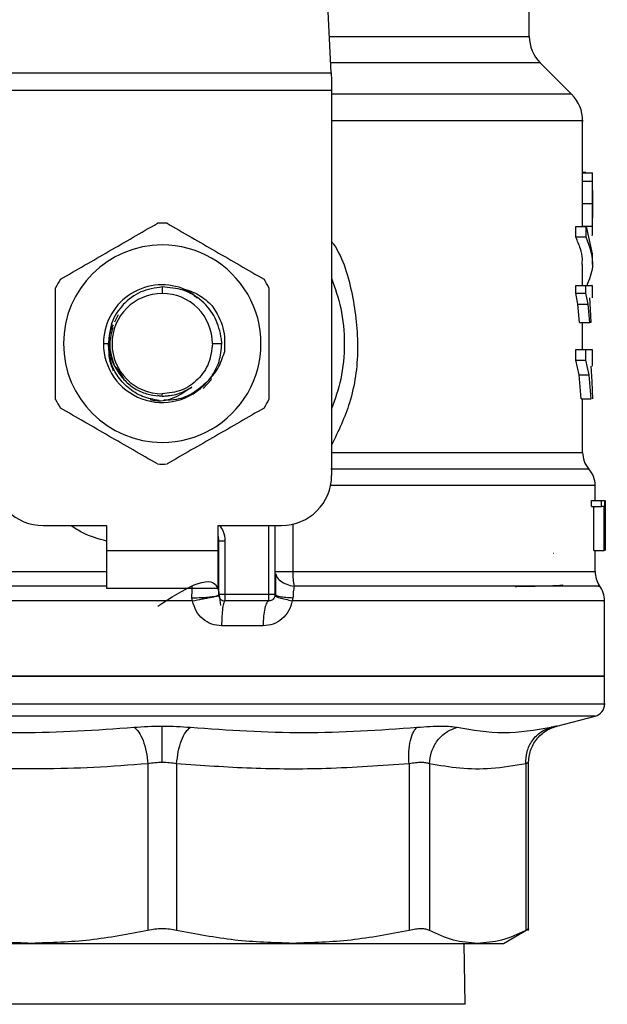
# Model space of a CAD drawing. Extents: x 0.4 to 10.6, y 0.4 to 8.1.
# Drawn here: x 6.4 to 6.5, y 6.6 to 6.7 of the extents above; entities that cross this region are included whole.
import ezdxf

# ---------------------------------------------------------------- set-up
doc = ezdxf.new("R2010")
doc.units = 0
doc.linetypes.add('SLD-SOLID', pattern=[0])
doc.layers.get('0').update_dxf_attribs({"linetype": 'CONTINUOUS'})

msp = doc.modelspace()

# ---------------------------------------------------------------- linework, layer by layer
at = {"color": 7, "linetype": 'SLD-SOLID'}
for p, q in [((6.473234605137471, 6.691421976426844), (6.471696170874648, 6.721165038844868)), ((6.493943659335557, 6.695236745783303), (6.493943659335557, 6.700270301452536)), ((6.498367963876489, 6.68918167918583), (6.495096781764166, 6.692452861298157)), ((6.437881059989742, 6.691421976426844), (6.473234605137471, 6.691421976426844)), ((6.473234605138061, 6.691421976426875), (6.473274367997563, 6.690653227809823)), ((6.473274367997563, 6.690653227809823), (6.473274367997564, 6.689566053116856)), ((6.473274367997564, 6.689566053116856), (6.437841297130832, 6.689566053116856)), ((6.473274367997564, 6.689566053116856), (6.473274367996974, 6.649314645144088)), ((6.499521087157079, 6.680421723369302), (6.499521087157079, 6.686399439568667)), ((6.499519514469278, 6.680098994362722), (6.499520810043613, 6.680421723369302)), ((6.499860474087918, 6.680980747679521), (6.499521087157079, 6.680980747679521)), ((6.499521087157079, 6.680966639883458), (6.500539824901436, 6.680966639883458)), ((6.499860474087918, 6.680966639883458), (6.499860474087918, 6.680980747679521)), ((6.500570955923483, 6.678527625149167), (6.500570955923483, 6.6804217244268)), ((6.499519514469269, 6.680098994362909), (6.500569419917695, 6.680098994362909)), ((6.499504783696305, 6.677742948221646), (6.500555032854573, 6.677742948221646)), ((6.500570955923483, 6.674997590733977), (6.500570955923483, 6.676872253175167)), ((6.498810203948872, 6.674235904986698), (6.498810203948872, 6.675353151991948)), ((6.498810203948929, 6.67535315199185), (6.499876915932, 6.67535315199185)), ((6.499518983822028, 6.675392434183387), (6.500568901648142, 6.675392434183387)), ((6.499876915932, 6.67535315199185), (6.500519361358863, 6.672485713273692)), ((6.499876915932919, 6.674235904986698), (6.499876915932919, 6.675353151991948)), ((6.499876915932919, 6.674235904986607), (6.498810203948929, 6.674235904986618)), ((6.500570955923483, 6.671368466268461), (6.500570955923483, 6.672485713273692)), ((6.499521087157079, 6.669189159168263), (6.499521087157079, 6.671370265283195)), ((6.455557838389964, 6.669021277004684), (6.455557832563903, 6.668343515142524)), ((6.498802359435891, 6.66835843093023), (6.498802359435897, 6.66918915916826)), ((6.498802359435951, 6.669189159169429), (6.499869260260884, 6.669189159169429)), ((6.499869260260879, 6.66835843093023), (6.499869260260884, 6.66918915916826)), ((6.500570955923483, 6.667900098120046), (6.500570955923483, 6.669190804829996)), ((6.499035952366623, 6.667212787464586), (6.498802359435891, 6.66835843093023)), ((6.498802359435944, 6.66835843093023), (6.499869260260879, 6.66835843093023)), ((6.500097258039989, 6.667212787464586), (6.499869260260855, 6.66835843093023)), ((6.499202680697961, 6.665321975710728), (6.499035952366623, 6.667212787464586)), ((6.499035952366653, 6.667212787464994), (6.500097258040013, 6.667212787465)), ((6.500260028134204, 6.665321975710728), (6.500097258039989, 6.667212787464586)), ((6.50022256834432, 6.667900098120046), (6.500325032449283, 6.666677053745427)), ((6.450961399382406, 6.666107087659134), (6.450560300522247, 6.665325853412929)), ((6.500325032449283, 6.666677053745427), (6.500389698383839, 6.665321975710728)), ((6.499202680698024, 6.665321975710941), (6.500260028134244, 6.665321975710941)), ((6.499521087157079, 6.662470231164111), (6.499521087157079, 6.665321975710941)), ((6.500389698383839, 6.665321975710728), (6.500260028134204, 6.665321975710728)), ((6.449405600551425, 6.663094172703143), (6.449935407160704, 6.663094172703148)), ((6.460807175003286, 6.663094172703141), (6.461781636925519, 6.663094172703141)), ((6.461781636925609, 6.663094172703141), (6.461762918443967, 6.663575675415882)), ((6.498797434208787, 6.661353044685046), (6.498797434208787, 6.662470231164106)), ((6.498797434208784, 6.662470231164301), (6.499864453633063, 6.662470231164301)), ((6.499864453633091, 6.662470231164106), (6.500515081546509, 6.662470231164111)), ((6.499864453633063, 6.661353044685046), (6.499864453633063, 6.662470231164106)), ((6.500570955923483, 6.660747902114825), (6.500570955923483, 6.662472527939794)), ((6.499156695102786, 6.659819816983694), (6.498797434208787, 6.661353044685046)), ((6.498797434208784, 6.661353044685046), (6.499864453633063, 6.661353044685046)), ((6.500215131349709, 6.659819816983694), (6.499864453633091, 6.661353044685046)), ((6.500378157661501, 6.660747902114822), (6.500487907112873, 6.659151553959967)), ((6.450749953738564, 6.660587104366575), (6.45154806615864, 6.659392644719433)), ((6.499368364345858, 6.657314881412474), (6.499156695102786, 6.659819816983694)), ((6.499156695102748, 6.659819816984078), (6.500215131349729, 6.659819816984085)), ((6.500421807144606, 6.657314881412487), (6.500215131349709, 6.659819816983694)), ((6.459830477880939, 6.658420112093242), (6.460677889306638, 6.65931207407256)), ((6.460677956767424, 6.659312030483772), (6.460675942800123, 6.65955288927225)), ((6.460677955140165, 6.659312067921849), (6.46067928589834, 6.659648858311427)), ((6.500487907112873, 6.659151553959967), (6.500541201677031, 6.657314881412474)), ((6.455102087163981, 6.657688763107435), (6.455557832563889, 6.657598109711016)), ((6.455557832564772, 6.657598109711017), (6.455557832563889, 6.65784483026376)), ((6.455557832563889, 6.657598109711016), (6.456485764661748, 6.657691958673363)), ((6.499368364345909, 6.657314881412521), (6.500421807144597, 6.657314881412531)), ((6.499521087157079, 6.651714155606923), (6.499521087157079, 6.657314881412523)), ((6.500833423115084, 6.646689973228077), (6.500833423115084, 6.648246020292442)), ((6.500444409000083, 6.646070507669284), (6.500444409000083, 6.646689973227945)), ((6.500444409000118, 6.646689973228077), (6.501503167750249, 6.646689973228077)), ((6.501503167750249, 6.646070507669284), (6.501503167750249, 6.646689973227945)), ((6.501503167750273, 6.646689973227945), (6.501807868464185, 6.646689973227945)), ((6.50180786846416, 6.646689973227945), (6.501807868464166, 6.641440629395929)), ((6.501858879331882, 6.641440629395945), (6.501858879331877, 6.646689973227945)), ((6.501876535201204, 6.646689973227945), (6.50186650061734, 6.645506603391357)), ((6.500444409000083, 6.646070507669284), (6.501503167750249, 6.646070507669284)), ((6.500710274574275, 6.641440629395929), (6.500710274574275, 6.646070507669284)), ((6.50176294159664, 6.646070507669284), (6.501503167750273, 6.646070507669284)), ((6.501762941596581, 6.641440629395929), (6.501762941596581, 6.646070507669284)), ((6.501875716685688, 6.645562044654197), (6.501875716685688, 6.641440629395945)), ((6.501883291881488, 6.644310104612289), (6.501883291881488, 6.645506603391357)), ((6.443090640962853, 6.644065301312077), (6.449717937551764, 6.644065301312085)), ((6.449717937551764, 6.644065301312085), (6.449717937551765, 6.641440629396078)), ((6.461397727576042, 6.644065301312077), (6.468025024164953, 6.644065301312076)), ((6.461397727576535, 6.641440629396067), (6.461397727576042, 6.644065301312077)), ((6.467368856185937, 6.636847451729005), (6.467368856185947, 6.644065301312076)), ((6.461463344374914, 6.636847453540028), (6.461463344374927, 6.642469194166932)), ((6.461463344374927, 6.642469194166932), (6.462119499423837, 6.642469194167325)), ((6.462119499423837, 6.642469194166144), (6.462119499423824, 6.636847453543047)), ((6.449717937551765, 6.641440629396078), (6.461397727576535, 6.641440629396067)), ((6.449717937551765, 6.641440629396078), (6.449717937551259, 6.637503621522061)), ((6.461397727577014, 6.637503621522051), (6.461397727576535, 6.641440629396067)), ((6.496434088051897, 6.64118460810138), (6.496475908317917, 6.641179470591708)), ((6.500710274574275, 6.641440629395929), (6.501762941596581, 6.641440629395929)), ((6.500833423115084, 6.639246964205641), (6.500833423115084, 6.64144062939597)), ((6.50180786846419, 6.641440629395929), (6.50176294159664, 6.641440629395929)), ((6.461457180560286, 6.639246964208664), (6.461463344374224, 6.639247048891997)), ((6.461457181592663, 6.639142093209236), (6.461463344372857, 6.63924704889369)), ((6.449717937551259, 6.637503621522061), (6.461397727577014, 6.637503621522051)), ((6.458726098525942, 6.636186858361542), (6.455557832563891, 6.636186800482941)), ((6.466712688206934, 6.636847453543045), (6.462119512353405, 6.636847453543047)), ((6.466712688217106, 6.636191285564043), (6.462119512353916, 6.636191285564044)), ((6.467368899936372, 6.636847452814815), (6.467420124387354, 6.636804572957199)), ((6.469223962927809, 6.636517127006689), (6.469154860333309, 6.63618680047414)), ((6.501817675083588, 6.628314022823228), (6.501817675083588, 6.63618935044292)), ((6.466113769782821, 6.633566613648164), (6.461767207400224, 6.633566613647902)), ((6.455557832563906, 6.628317269816011), (6.409297990044218, 6.628317269816011)), ((6.501817675083588, 6.628317269816011), (6.455557832563906, 6.628317269816011)), ((6.501817675083591, 6.625395123593675), (6.501817675083591, 6.628317269816002)), ((6.455557832563903, 6.625396769254595), (6.45537346510574, 6.625396769254595)), ((6.496822984210346, 6.623090517783627), (6.500833451897212, 6.624126112859088)), ((6.454051208608417, 6.619151812079925), (6.454051204877405, 6.601719447730318)), ((6.457064531512287, 6.619151803407225), (6.457064460250415, 6.601719447730322)), ((6.481371387037683, 6.619151811635709), (6.481371386925598, 6.601719447730328)), ((6.483502115081849, 6.619151802137273), (6.483502080233123, 6.601719447730318)), ((6.493570299823974, 6.619151801306828), (6.493570338921682, 6.601719447730318)), ((6.493870025801567, 6.60171423027037), (6.493870025801567, 6.619281942034383)), ((6.491253370621918, 6.600364513910589), (6.493874586920148, 6.601877873845964)), ((6.42257945534219, 6.600364513910876), (6.441897741045515, 6.600364513910876)), ((6.441897741045786, 6.600364513910464), (6.469217923905873, 6.600364513910471)), ((6.46921792358807, 6.600364513910608), (6.488536209345762, 6.600364513910616)), ((6.48722449923057, 6.593986561154571), (6.487136553799994, 6.600364513910598)), ((6.488536209345745, 6.600364513910606), (6.491253370621918, 6.600364513910605))]:
    msp.add_line(p, q, dxfattribs=at)
at = {"color": 8, "linetype": 'SLD-SOLID'}
for p, q in [((6.473037289480609, 6.695236745783326), (6.493943659335538, 6.695236745783326)), ((6.495096781764166, 6.692452861298157), (6.473181283505632, 6.692452861298157)), ((6.49836796387651, 6.68918167918583), (6.473274367996962, 6.68918167918583)), ((6.473274367996962, 6.65171415580649), (6.499521087157079, 6.65171415580649)), ((6.466712688206423, 6.636847453543045), (6.466712687271585, 6.644065301312077)), ((6.469202531086207, 6.644199072046456), (6.46920253108621, 6.639246964205636)), ((6.410282242012736, 6.639246964205381), (6.449717937551765, 6.639246964205381)), ((6.469202526124263, 6.639246964205636), (6.500833423115076, 6.639246964205381)), ((6.455557832563891, 6.636186800482941), (6.409297990044205, 6.636186800482941)), ((6.455557832563903, 6.624126112859088), (6.410282213230361, 6.624126112859088)), ((6.500833451897445, 6.624126112859088), (6.455557832563903, 6.624126112859088)), ((6.467676141255464, 6.593986561154569), (6.423891165897237, 6.593986561154569)), ((6.48722449923057, 6.593986561154571), (6.467676141255464, 6.593986561154569))]:
    msp.add_line(p, q, dxfattribs=at)
at = {"color": 7, "linetype": 'SLD-SOLID'}
for centre, radius, start, end in [((6.497880667209555, 6.695236745783326), 0.003937007874016629, 180, 224.9999901184956), ((6.49558407928306, 6.68639779384868), 0.003937007874014111, 359.9904915683158, 45.00000765312379), ((6.455557832563903, 6.663094172703143), 0.01259842519685412, 87.6971598754077, 92.30284012470935), ((6.455557832563903, 6.663094172703143), 0.01032539264199972, 90.00000000006408, 269.999999999922), ((6.455557832563903, 6.663094172703143), 0.01032539264199972, 269.999999999922, 90.00000000006408), ((6.455557832563903, 6.663094172703143), 0.01259842519684996, 147.6971598753842, 152.3028401247434), ((6.455557832563903, 6.663094172703143), 0.006152232012570605, 69.86315708021294, 179.9999999554988), ((6.455557832563903, 6.663094172703143), 0.01259842519685523, 27.69715987532324, 32.30284012466618), ((6.455557832563903, 6.663094172703143), 0.005249342439381799, 90, 180), ((6.455557832563903, 6.663094172703143), 0.005249342439382687, 359.9999999999814, 90), ((6.455557832563903, 6.663094172703143), 0.00615223201286811, 179.9999999611235, 319.2946687188595), ((6.455557832563903, 6.663094172703143), 0.00524934243930808, 180, 269.9999999998457), ((6.455557832563903, 6.663094172703143), 0.01259842519687108, 207.6971598753622, 212.3028401246376), ((6.455557832563903, 6.663094172703143), 0.0125984251968454, 327.697159875292, 332.3028401246461), ((6.502145759073085, 6.65171415580649), 0.002624671916009902, 179.9999999998449, 219.9599990378724), ((6.455557832563903, 6.663094172703143), 0.01259842519685451, 267.6971598753481, 272.3028401246535), ((6.49820875119907, 6.648242041225059), 0.002624671916009355, 359.9043326724413, 43.05524605873194), ((6.443090640962853, 6.649314645144071), 0.00524934383202158, 179.9999999998158, 270.0000000000008), ((6.468025024164953, 6.649314645144088), 0.00524934383202158, 270.0000000000008, 0), ((6.459494840437919, 6.642469194165745), 0.001968503937008315, 1.551092907055781e-10, 14.83511169384871), ((6.503458095031083, 6.639246964205381), 0.002624671916010358, 179.9999999998449, 213.1790421417608), ((6.499193003167551, 6.636186800474149), 0.002624671916010154, 359.656970691444, 38.398103932536), ((6.462119512353916, 6.636847453543047), 0.0006561679790033637, 225.0000000194688, 270.0000000000008), ((6.466712688206934, 6.636847453543045), 0.0006561679790025426, 314.9999999978621, 0), ((6.500505339125567, 6.625396769254595), 0.001312335958005543, 284.4788100228189, 359.952923902845)]:
    msp.add_arc(centre, radius, start, end, dxfattribs=at)
at = {"color": 8, "linetype": 'SLD-SOLID'}
for points, knots in [([(6.499509699390689, 6.686397793848684), (6.499513489463434, 6.686397793848684), (6.499793658765801, 6.686397793848683), (6.498806036894256, 6.686397793848684), (6.496434416605319, 6.686397793848683), (6.492299171619011, 6.686397793848684), (6.486793284805042, 6.686397793848684), (6.480411973021532, 6.686397793848684), (6.475549016828199, 6.686397793848684), (6.473274367997519, 6.686397793848684)], [0, 0, 0, 0, 0.002327235375971875, 0.1720336140058587, 0.3417399926357465, 0.5114463712656373, 0.6811527498955288, 0.8508591285254242, 1, 1, 1, 1]), ([(6.473274367997332, 6.673792572476344), (6.473341646188578, 6.673697867732968), (6.474482348596001, 6.672092147859054), (6.475563214417709, 6.668219085537719), (6.476226786183974, 6.662562337616836), (6.475476094884, 6.657065583119316), (6.473969469074958, 6.65394144632454), (6.473274367997021, 6.652500085874826)], [0, 0, 0, 0, 0.01598800811125761, 0.2710768379003139, 0.5274237426663254, 0.7819709021917622, 1, 1, 1, 1]), ([(6.500089383519064, 6.649978098644458), (6.500120670922287, 6.649978099060458), (6.50018550167029, 6.649978099922451), (6.49898774704539, 6.649978101230436), (6.496835507072023, 6.649978102568417), (6.493694328342061, 6.649978103906397), (6.48967020400631, 6.649978105244376), (6.484839127947526, 6.649978106582354), (6.479353703917354, 6.649978107920331), (6.475252216413939, 6.649978108812316), (6.473201472689349, 6.649978109258308)], [0, 0, 0, 0, 0.1175816805881399, 0.2436414505053598, 0.3697012170888431, 0.495760980338586, 0.6218207402545871, 0.7478804968368431, 0.8739402500853535, 1, 1, 1, 1]), ([(6.500802502828835, 6.648242025259828), (6.500812738401923, 6.648242025232065), (6.501042119993503, 6.648242024609915), (6.500202740888708, 6.648242023393372), (6.498193296383911, 6.648242021610203), (6.494716807700821, 6.648242019827033), (6.490087876496391, 6.648242018043864), (6.484366041335501, 6.648242016260694), (6.478636501429548, 6.64824201469314), (6.474632680817431, 6.648242013719968), (6.473074308958656, 6.64824201334119)], [0, 0, 0, 0, 0.006987868108578147, 0.1565997619012972, 0.306211655694017, 0.4558235494867384, 0.6054354432794619, 0.755047337072188, 0.904659230864915, 0.9999999999999999, 0.9999999999999999, 0.9999999999999999, 0.9999999999999999]), ([(6.449717937551765, 6.642439706229407), (6.448870648928299, 6.64267748047175), (6.44753823934073, 6.643051394001808), (6.446401308429174, 6.6437946771449), (6.445987359876807, 6.644065301312081)], [0, 0, 0, 0, 0.6359070299180976, 1, 1, 1, 1]), ([(6.461530595810382, 6.644065301312077), (6.461681511779595, 6.643868069100356), (6.462038867815549, 6.643401040185454), (6.462089975284672, 6.642810399707472), (6.462119499423837, 6.642469194166144)], [0, 0, 0, 0, 0.422312635101077, 1, 1, 1, 1]), ([(6.46743216518065, 6.63900583498067), (6.467447636602717, 6.638923348461374), (6.467497294756944, 6.638658593981845), (6.467885257729447, 6.638266296275279), (6.46853130937277, 6.637891770408667), (6.469080439986655, 6.63777459381951), (6.46935084461076, 6.637716893354915)], [0, 0, 0, 0, 0.1350431614700504, 0.4334439401046649, 0.7210146829604077, 1, 1, 1, 1]), ([(6.449717937551667, 6.637716901293369), (6.447124886874287, 6.637716900669016), (6.441754824661728, 6.637716899376017), (6.434108393997432, 6.63771689741437), (6.426998517943503, 6.637716895408428), (6.420865083994815, 6.637716893402483), (6.415897856228281, 6.637716891396537), (6.412312799138014, 6.637716889390591), (6.41012010892177, 6.637716887437967), (6.409936168752306, 6.637716886153991), (6.409848018237054, 6.637716885538667)], [0, 0, 0, 0, 0.1188890942517758, 0.2462126321308976, 0.373536174013988, 0.5008597199010395, 0.6281832697920473, 0.7555068236870076, 0.8828303815859154, 1, 1, 1, 1]), ([(6.501152644716457, 6.637716883723237), (6.501244361024719, 6.637716884181889), (6.501427793639264, 6.63771688509919), (6.499544173937768, 6.637716886475141), (6.496146661414085, 6.637716887851091), (6.491210608972732, 6.637716889227042), (6.484948305945904, 6.637716890602992), (6.477628113660947, 6.637716891978935), (6.472109934274313, 6.637716892896244), (6.469350844610753, 6.637716893354898)], [0, 0, 0, 0, 0.1428571521016773, 0.2857143011218481, 0.42857144706051, 0.5714285899176607, 0.714285729693297, 0.857142866387415, 1, 1, 1, 1]), ([(6.467420124387354, 6.636804572957199), (6.467437422923082, 6.636783235637075), (6.467485167571527, 6.636724343782634), (6.467857051119408, 6.636638283170004), (6.468456322049977, 6.636558208626407), (6.468972867942027, 6.636530558614227), (6.469223954266442, 6.636517118298402)], [0, 0, 0, 0, 0.1620858931127921, 0.4473635287351543, 0.7313705085185865, 1, 1, 1, 1]), ([(6.501719489108836, 6.636186800482941), (6.50175074952254, 6.636186800482941), (6.50197696366796, 6.63618680048294), (6.500991230240348, 6.636186800482941), (6.498698906089985, 6.636186800482941), (6.494911299719985, 6.636186800482941), (6.48992286293816, 6.636186800482941), (6.483834084059015, 6.63618680048294), (6.476888075994635, 6.636186800482942), (6.471732598887086, 6.636186800482936), (6.469154860333309, 6.636186800482933)], [0, 0, 0, 0, 0.02239386455185436, 0.1620518839015634, 0.3017099032512725, 0.4413679226009839, 0.5810259419506966, 0.7206839613004118, 0.8603419806501282, 1, 1, 1, 1]), ([(6.45537346510574, 6.625396769254595), (6.452350330522815, 6.625396769254595), (6.446304061356968, 6.625396769254591), (6.437591437058079, 6.625396769254592), (6.429566329274395, 6.625396769254592), (6.422540182411764, 6.625396769254592), (6.41677026885835, 6.625396769254592), (6.412522163399796, 6.625396769254592), (6.409802374224101, 6.625396769254592), (6.40947148432017, 6.625396769254592), (6.409306881633594, 6.625396769254592)], [0, 0, 0, 0, 0.1251584858150253, 0.2503169716300981, 0.3754754574451691, 0.5006339432602385, 0.6257924290753065, 0.7509509148903716, 0.8761094007054355, 1, 1, 1, 1]), ([(6.501808783494218, 6.625396769254592), (6.501811744108082, 6.625396769254592), (6.50210695954307, 6.625396769254591), (6.501069953411619, 6.625396769254592), (6.498580563137958, 6.625396769254592), (6.494226885414049, 6.625396769254592), (6.488448576578882, 6.625396769254592), (6.481394044581328, 6.625396769254592), (6.473353287980482, 6.625396769254592), (6.464629287272095, 6.625396769254591), (6.458581650799967, 6.625396769254594), (6.455557832563903, 6.625396769254595)], [0, 0, 0, 0, 0.001264679580113773, 0.1261065946325898, 0.2509485096850672, 0.3757904247375449, 0.5006323397900265, 0.6254742548425086, 0.7503161698949912, 0.8751580849474775, 1, 1, 1, 1])]:
    msp.add_open_spline(points, degree=3, knots=knots, dxfattribs=at)
at = {"color": 7, "linetype": 'SLD-SOLID'}
for points, knots in [([(6.500569419917714, 6.680098994362722), (6.500570251505035, 6.680232343922376), (6.500571883211512, 6.68049399694938), (6.500568533890761, 6.680767095247806), (6.500559194634094, 6.680938121395712), (6.500546384794953, 6.680956981606178), (6.500539824901478, 6.680966639882932)], [0, 0, 0, 0, 0.2534664018898098, 0.4973413595862616, 0.7425894970509387, 0.9999999999999999, 0.9999999999999999, 0.9999999999999999, 0.9999999999999999]), ([(6.499504783696304, 6.677742948221646), (6.499505738704139, 6.678196172279208), (6.499507123913622, 6.678853559831763), (6.49951515899204, 6.679638033879163), (6.499518073027976, 6.679946439902311), (6.499519514469278, 6.680098994362722)], [0, 0, 0, 0, 0.5287064847685384, 0.7668724910818138, 1, 1, 1, 1]), ([(6.50055503285452, 6.677742948221646), (6.500555965575738, 6.678196173080573), (6.500557318457361, 6.678853560916567), (6.500565166057532, 6.679638035393944), (6.500568012108017, 6.679946440569573), (6.500569419917714, 6.680098994362722)], [0, 0, 0, 0, 0.5287079540196782, 0.7668735968900415, 0.9999999999999999, 0.9999999999999999, 0.9999999999999999, 0.9999999999999999]), ([(6.500569386605846, 6.679118483908129), (6.500569918892698, 6.679024407810083), (6.500570981789723, 6.678836551949259), (6.500570960032629, 6.678371169590802), (6.500570816577476, 6.677980921049596), (6.500570718726641, 6.677714732320596)], [0, 0, 0, 0, 0.241794715245952, 0.4828277885490098, 1, 1, 1, 1]), ([(6.499518983822086, 6.675392434183274), (6.499517506980664, 6.675546911439906), (6.499514508661414, 6.675860534910425), (6.499506941406614, 6.676643949031372), (6.499505664706665, 6.677294218070315), (6.499504783696304, 6.677742948221646)], [0, 0, 0, 0, 0.2312653116582065, 0.4695204409630598, 0.9999999999999999, 0.9999999999999999, 0.9999999999999999, 0.9999999999999999]), ([(6.500568901648132, 6.675392434183274), (6.500567459264664, 6.675546910776582), (6.500564530897912, 6.675860533422767), (6.500557140208563, 6.676643947918202), (6.500555893304688, 6.677294217264836), (6.50055503285452, 6.677742948221646)], [0, 0, 0, 0, 0.2312642048931075, 0.4695189760069489, 1, 1, 1, 1]), ([(6.500570718726641, 6.677714732320596), (6.500570822599491, 6.677433376300336), (6.500570974202263, 6.677022736247858), (6.500570962817071, 6.676535710957732), (6.500569748310695, 6.676343451809215), (6.500569142142727, 6.676247494027814)], [0, 0, 0, 0, 0.5215484892476756, 0.7612017642135436, 0.9999999999999999, 0.9999999999999999, 0.9999999999999999, 0.9999999999999999]), ([(6.444909198301347, 6.669826698661709), (6.44659950450907, 6.670802597405749), (6.449980303153857, 6.672754502413389), (6.453361113096898, 6.674706413944105), (6.455051611183399, 6.675682423469422)], [0, 0, 0, 0, 0.4999724577889631, 1, 1, 1, 1]), ([(6.456064053944377, 6.675682423469416), (6.457754360152086, 6.67470652472538), (6.461135158796875, 6.672754619717733), (6.464515968739936, 6.670802708187034), (6.466206466826461, 6.669826698661717)], [0, 0, 0, 0, 0.4999724577847185, 1, 1, 1, 1]), ([(6.500535202560222, 6.6743852302588), (6.500548981935864, 6.674455254910146), (6.500568951656124, 6.674556737933397), (6.50057177087074, 6.674976256990496), (6.500569850871993, 6.675254750435537), (6.500568901648132, 6.675392434183274)], [0, 0, 0, 0, 0.5295148937170465, 0.7673979268069797, 0.9999999999999999, 0.9999999999999999, 0.9999999999999999, 0.9999999999999999]), ([(6.499472304413736, 6.671370265283195), (6.499485796579958, 6.671557370176782), (6.499525648905315, 6.672110029028799), (6.499310191172492, 6.673069323888365), (6.498982665345204, 6.6738335142942), (6.498810203948872, 6.674235904986698)], [0, 0, 0, 0, 0.1950584028258122, 0.5761514352508614, 1, 1, 1, 1]), ([(6.499979858711673, 6.669189159168262), (6.500243684623107, 6.66983469875451), (6.500929797126821, 6.671513505735075), (6.500278050878856, 6.6731987039397), (6.499876915932919, 6.674235904986607)], [0, 0, 0, 0, 0.3845228151433034, 1, 1, 1, 1]), ([(6.455557838389965, 6.669021277004688), (6.454789076306257, 6.668907472266326), (6.453261711758259, 6.668681366782653), (6.451385422281251, 6.667275118019395), (6.450122208525104, 6.665335771527614), (6.450002259820033, 6.663837963594442), (6.44994269527896, 6.663094176972482)], [0, 0, 0, 0, 0.2550559539641681, 0.5067412013366204, 0.7550558469588856, 0.9999999999999999, 0.9999999999999999, 0.9999999999999999, 0.9999999999999999]), ([(6.461762918444016, 6.663575675415887), (6.461595816024555, 6.664333162056679), (6.461263610102196, 6.665839074113432), (6.459775384779546, 6.66764367122796), (6.457803830188086, 6.668850666428119), (6.456303418891809, 6.668964641036775), (6.455557838389965, 6.669021277004613)], [0, 0, 0, 0, 0.2545677158869825, 0.5060902357469566, 0.7545676370130366, 1, 1, 1, 1]), ([(6.473274367997277, 6.669927378049508), (6.473631847919867, 6.668896789050089), (6.474398219022521, 6.666687396080152), (6.47468726858508, 6.663094172703139), (6.474398219022484, 6.659500949325903), (6.473631847919747, 6.657291556355752), (6.473274367997075, 6.656260967356117)], [0, 0, 0, 0, 0.2332289939797312, 0.499999999975535, 0.7667710059713418, 1, 1, 1, 1]), ([(6.499869260260861, 6.66918915916826), (6.500145609650946, 6.669189159168264), (6.500561177345412, 6.669189159168267), (6.500510262060654, 6.669189159168264), (6.500493205057174, 6.669189159168263)], [0, 0, 0, 0, 0.664992475989039, 1, 1, 1, 1]), ([(6.444402976920844, 6.657238447895437), (6.444402976920843, 6.65919024538349), (6.444402976920841, 6.663094055398772), (6.444402976920853, 6.666997878460171), (6.444402976920858, 6.668949897510816)], [0, 0, 0, 0, 0.4999724577820022, 1, 1, 1, 1]), ([(6.457675821425163, 6.668870337687945), (6.458259438493216, 6.668681555594789), (6.45943118365713, 6.668302532230331), (6.460337750691155, 6.667468783321686), (6.460792779275792, 6.667050303968693)], [0, 0, 0, 0, 0.4980750815331025, 1, 1, 1, 1]), ([(6.45919122608083, 6.667840468075046), (6.459181472498555, 6.667852512529202), (6.458796569630234, 6.6683278194289), (6.458229030322582, 6.668602603698439), (6.457675872672711, 6.668870424832078)], [0, 0, 0, 0, 0.02534037305882314, 1, 1, 1, 1]), ([(6.466712688206948, 6.668949897510833), (6.466712688206949, 6.666998100022777), (6.46671268820695, 6.663094290007495), (6.466712688206939, 6.659190466946097), (6.466712688206933, 6.657238447895452)], [0, 0, 0, 0, 0.49997245778224, 1, 1, 1, 1]), ([(6.460792779275792, 6.667050303968693), (6.46124652651772, 6.666300202073344), (6.462150810146327, 6.664805306234705), (6.46208813328443, 6.663059645048102), (6.462056906127381, 6.662189913629218)], [0, 0, 0, 0, 0.501775358496013, 1, 1, 1, 1]), ([(6.450417835846298, 6.665048369992304), (6.45035177927026, 6.6649283432218), (6.450024560653335, 6.664333777227102), (6.449974979602699, 6.663644390734738), (6.449935407623285, 6.663094172703143)], [0, 0, 0, 0, 0.2018729149919365, 1, 1, 1, 1]), ([(6.450397752926841, 6.66478327509275), (6.450235798582844, 6.664220240962882), (6.449872747601026, 6.662958094554201), (6.450262866209598, 6.66169594814552), (6.450478955807105, 6.660996835866709)], [0, 0, 0, 0, 0.4460925658046382, 0.9999999999999999, 0.9999999999999999, 0.9999999999999999, 0.9999999999999999]), ([(6.455252390732104, 6.657148486367898), (6.454659343840174, 6.657253757251047), (6.453479865376881, 6.657463124741502), (6.451938827572149, 6.658425081624181), (6.450768315344807, 6.659751964009654), (6.45002236070106, 6.661363491880244), (6.449964279515341, 6.662519515395493), (6.449935407457488, 6.663094172703143)], [0, 0, 0, 0, 0.2045635879732745, 0.40684530965571, 0.6068452361098611, 0.8045634408586122, 0.9999999999999999, 0.9999999999999999, 0.9999999999999999, 0.9999999999999999]), ([(6.449942695280116, 6.663094176939694), (6.450005711272461, 6.662533326513311), (6.450131072087158, 6.661417599159703), (6.450725597634536, 6.660465437997377), (6.451021268891335, 6.659991906306804)], [0, 0, 0, 0, 0.5026769529038158, 1, 1, 1, 1]), ([(6.450005916811896, 6.66247689208115), (6.449991262394906, 6.662344791438842), (6.449906911062111, 6.661584415556963), (6.450198855401164, 6.660855668544166), (6.450440080042726, 6.660253527267774)], [0, 0, 0, 0, 0.173730710634903, 1, 1, 1, 1]), ([(6.460221677579651, 6.659081878046844), (6.460638543537288, 6.659530086054146), (6.461477229790635, 6.660431828898525), (6.461862921221896, 6.661601582040193), (6.462056906127381, 6.662189913629218)], [0, 0, 0, 0, 0.497046369812928, 1, 1, 1, 1]), ([(6.451021268891326, 6.659991906306796), (6.45129812984736, 6.659642173510241), (6.451851854171993, 6.658942704869558), (6.452971026656735, 6.658191408139733), (6.45422290406229, 6.657691580179023), (6.455112855110037, 6.657629274872842), (6.455557832572623, 6.657598122084022)], [0, 0, 0, 0, 0.2499967322948145, 0.4999956430601994, 0.7499967322961065, 1, 1, 1, 1]), ([(6.460221646042045, 6.659081909290309), (6.459760634322864, 6.658667072675133), (6.458843587286303, 6.657841877408336), (6.457237010756576, 6.657197427230341), (6.456176064222724, 6.65718465345678), (6.455728848608483, 6.657179268990356)], [0, 0, 0, 0, 0.3690005287235446, 0.7340178725985099, 0.9999999999999999, 0.9999999999999999, 0.9999999999999999, 0.9999999999999999]), ([(6.458660180092434, 6.658557492969151), (6.458107415356105, 6.65816837047961), (6.456976577973898, 6.657372309825755), (6.455355909410677, 6.656979918394753), (6.454483036261559, 6.657167549722011), (6.454304457131127, 6.657205936788102)], [0, 0, 0, 0, 0.4320083556402837, 0.8837958825463427, 1, 1, 1, 1]), ([(6.455557832564772, 6.657598109711087), (6.456111128638402, 6.65764082931085), (6.457217717625325, 6.65772626826637), (6.458179359950606, 6.658280418796633), (6.458660179740055, 6.658557493270457)], [0, 0, 0, 0, 0.5000014279634762, 1, 1, 1, 1]), ([(6.455051611183416, 6.65050592193687), (6.453361304975721, 6.651481820680895), (6.449980506330934, 6.653433725688542), (6.446599696387874, 6.655385637219241), (6.444909198301334, 6.656361646744567)], [0, 0, 0, 0, 0.4999724577803064, 0.9999999999999999, 0.9999999999999999, 0.9999999999999999, 0.9999999999999999]), ([(6.466206466826447, 6.656361646744559), (6.464516160618741, 6.655385748000528), (6.461135361973959, 6.653433842992887), (6.457754552030914, 6.651481931462183), (6.456064053944394, 6.650505921936862)], [0, 0, 0, 0, 0.4999724577845101, 1, 1, 1, 1]), ([(6.455106079750387, 6.635642351098266), (6.457802959024827, 6.637381072376733), (6.461332632356132, 6.63965670932695), (6.461575843490051, 6.636448366782543), (6.461633226926952, 6.635691387778374)], [0, 0, 0, 0, 0.7640591695895989, 0.9999999999999999, 0.9999999999999999, 0.9999999999999999, 0.9999999999999999]), ([(6.467400361950675, 6.639014937063902), (6.467396917375062, 6.638682333335095), (6.467390002147551, 6.638014607985598), (6.467389685051593, 6.63719895642531), (6.467389525905753, 6.636789592795475)], [0, 0, 0, 0, 0.4981145751881756, 1, 1, 1, 1]), ([(6.458663771282946, 6.636517127003163), (6.458666223450328, 6.636730532370766), (6.458671161464721, 6.637160274151557), (6.458685427610579, 6.637530518515941), (6.458692609334494, 6.63771690332043)], [0, 0, 0, 0, 0.4965897595784806, 1, 1, 1, 1]), ([(6.469350844610753, 6.637716893354898), (6.469319310439107, 6.637532391266624), (6.469257402963046, 6.637170179164111), (6.469234969384025, 6.636732072652726), (6.469223962927809, 6.636517127006689)], [0, 0, 0, 0, 0.5093758242583228, 1, 1, 1, 1]), ([(6.492458052813802, 6.637704512106462), (6.492650943050821, 6.637707576661927), (6.493616638781645, 6.637722919212048), (6.495099865182286, 6.637750577023781), (6.496680701133961, 6.637792595758498), (6.497544586021911, 6.637827793287284), (6.497436919912869, 6.637850668185376), (6.497411259377201, 6.637856120060098)], [0, 0, 0, 0, 0.0607106228514127, 0.3039448248375947, 0.547198399568326, 0.8920818099421546, 1, 1, 1, 1]), ([(6.458663769654444, 6.636517123912568), (6.459008439512523, 6.636519009940033), (6.459539871656967, 6.636521917927477), (6.460192768755075, 6.636561152161354), (6.460646211083079, 6.636603722882959), (6.461013170592334, 6.636657954747952), (6.461367024861095, 6.636737511257205), (6.461425432112015, 6.636804200815755), (6.461463313195268, 6.636847453540028)], [0, 0, 0, 0, 0.2385127773101458, 0.3677529489514085, 0.4999995685618663, 0.632246261751318, 0.7614866346841026, 1, 1, 1, 1]), ([(6.458726098525902, 6.636186858361536), (6.458707592950895, 6.636241187468484), (6.458670993107005, 6.636348638160088), (6.458666160454655, 6.636461386410119), (6.458663771282961, 6.636517127007219)], [0, 0, 0, 0, 0.5056189600776919, 1, 1, 1, 1]), ([(6.458726098500311, 6.636186858361529), (6.459064222662265, 6.636256145368939), (6.459585479667385, 6.636362959202558), (6.460226478107444, 6.636490324123008), (6.460671691041438, 6.63657707618559), (6.461032209123438, 6.636645118755562), (6.461380181451799, 6.636707757810266), (6.461438783291874, 6.636712353287493), (6.461476783401271, 6.636715333204797)], [0, 0, 0, 0, 0.2387682057933505, 0.3680884535161621, 0.5003662199326336, 0.6325897033345008, 0.7617543843537723, 1, 1, 1, 1]), ([(6.461767207400224, 6.633566613647902), (6.4614131356469, 6.633603849860495), (6.460701272788157, 6.633678713434037), (6.459765165721086, 6.634264625626902), (6.459040898974087, 6.635116231701301), (6.458831583711523, 6.63582810648362), (6.458726098525942, 6.636186858361542)], [0, 0, 0, 0, 0.2450069811308632, 0.492587641806314, 0.7442877021303621, 1, 1, 1, 1]), ([(6.469154860333309, 6.636186800488181), (6.469049698139128, 6.635829777095691), (6.468839017892696, 6.635114522180198), (6.468116171595206, 6.634265128111191), (6.467182956321836, 6.633680251011988), (6.466469000511455, 6.63360436897156), (6.466113769782821, 6.633566613648164)], [0, 0, 0, 0, 0.2513442468056186, 0.5035390167404148, 0.7529844364917564, 1, 1, 1, 1]), ([(6.467355412316821, 6.636715329988924), (6.467376177564894, 6.636693865194366), (6.467418819857766, 6.636649786353951), (6.467810115187641, 6.636521447178391), (6.468399168929808, 6.636361826756054), (6.468907356724181, 6.636244125985815), (6.469154866692104, 6.636186800496716)], [0, 0, 0, 0, 0.2434414518416875, 0.4999170561331035, 0.7564374533085352, 1, 1, 1, 1]), ([(6.428881643459168, 6.622963780839068), (6.432846903338802, 6.622689271392735), (6.440777402924169, 6.622140253896683), (6.448669544889622, 6.622689272319934), (6.452615605834186, 6.622963780833252)], [0, 0, 0, 0, 0.5000012719187021, 1, 1, 1, 1]), ([(6.452615605824336, 6.622963780839114), (6.453091031842316, 6.6230007224629), (6.454040445156387, 6.623074493918685), (6.455052548001369, 6.62308513216341), (6.455557832563685, 6.62309044322528)], [0, 0, 0, 0, 0.5007576899692612, 1, 1, 1, 1]), ([(6.452615605834433, 6.622963780846562), (6.45278029605244, 6.622824636912954), (6.453119237705734, 6.622538270937651), (6.453565116444708, 6.621617661971612), (6.453907145053134, 6.620446127934077), (6.454004096558023, 6.619575059814859), (6.454051204856404, 6.619151811749584)], [0, 0, 0, 0, 0.2429477400908218, 0.4999999980976378, 0.7570522571375818, 1, 1, 1, 1]), ([(6.455557832563903, 6.62309044322539), (6.456063053707626, 6.623085128314021), (6.45707514754934, 6.623074481116983), (6.458024572289176, 6.623000721052798), (6.458500059303901, 6.622963780839159)], [0, 0, 0, 0, 0.4991840903492898, 1, 1, 1, 1]), ([(6.455557832563688, 6.619278482053942), (6.455557832596831, 6.619698451207869), (6.455557832665043, 6.620562768469397), (6.455557832757037, 6.621728805610626), (6.455557832829848, 6.622651997577973), (6.455557832853081, 6.622946949680713), (6.455557832864383, 6.623090431498497)], [0, 0, 0, 0, 0.2426678086099313, 0.4994223357535915, 0.756489977385723, 1, 1, 1, 1]), ([(6.457064531512611, 6.619151803407225), (6.45711163357779, 6.619575052178384), (6.457208572257358, 6.620446121776915), (6.457550583519705, 6.621617658041565), (6.457996445280675, 6.622538269125688), (6.458335374921858, 6.622824636325562), (6.458500059303616, 6.622963780854503)], [0, 0, 0, 0, 0.2429477274729872, 0.4999999854787507, 0.7570522513669091, 1, 1, 1, 1]), ([(6.458500059303901, 6.622963780839159), (6.462446123494337, 6.622689272201362), (6.470338265552126, 6.622140253974332), (6.478268765055336, 6.622689271572066), (6.482234021678636, 6.622963780846652)], [0, 0, 0, 0, 0.4999991335105478, 1, 1, 1, 1]), ([(6.481371379976356, 6.619151815392001), (6.481354871808181, 6.619575062818231), (6.481320897063845, 6.620446129973804), (6.481486839667167, 6.621617659445046), (6.4817943486798, 6.622538259681312), (6.482090249525725, 6.622824616991187), (6.482234026400604, 6.622963756705317)], [0, 0, 0, 0, 0.2429475442380229, 0.4999997949152824, 0.7570521750227965, 1, 1, 1, 1]), ([(6.482234021666105, 6.62296378083887), (6.482689678897246, 6.622999849254483), (6.483600822851849, 6.623071972588846), (6.484768045835238, 6.623099792454084), (6.485747472286726, 6.623071961441964), (6.486179113345898, 6.62299984379715), (6.486394958628353, 6.622963780839089)], [0, 0, 0, 0, 0.25005188367255, 0.5000101975226684, 0.7499764263677827, 0.9999999999999999, 0.9999999999999999, 0.9999999999999999, 0.9999999999999999]), ([(6.483502115082464, 6.619151802137273), (6.483552224376649, 6.619575051018241), (6.483655352101393, 6.620446120842794), (6.484304984268572, 6.621617657427126), (6.485243049008947, 6.622538268820053), (6.486018278242803, 6.622824636222364), (6.486394958626131, 6.622963780849741)], [0, 0, 0, 0, 0.2429477273325609, 0.4999999852071237, 0.7570522511127844, 1, 1, 1, 1]), ([(6.486394958628192, 6.622963780839187), (6.488010292764324, 6.622689272273667), (6.491240967724161, 6.622140254006149), (6.494564245454598, 6.622689271521513), (6.496225887759446, 6.622963780847434)], [0, 0, 0, 0, 0.4999989649884897, 1, 1, 1, 1]), ([(6.493570284116429, 6.619151799129089), (6.493594048262382, 6.61957504837036), (6.49364295617087, 6.620446118393359), (6.494219671067693, 6.621617651751426), (6.495100444609523, 6.622538255628857), (6.495857866100086, 6.622824616100766), (6.496225893774685, 6.622963757358161)], [0, 0, 0, 0, 0.242947904158813, 0.5000000373953499, 0.7570522808892594, 1, 1, 1, 1]), ([(6.493570304286532, 6.619151802169031), (6.493594068562534, 6.619575051046522), (6.49364297676919, 6.620446120864345), (6.494219687204215, 6.621617657440813), (6.495100452350766, 6.622538268826071), (6.495857864556806, 6.622824636221434), (6.496225887726837, 6.622963780845452)], [0, 0, 0, 0, 0.242947727065652, 0.4999999849029671, 0.7570522509346957, 1, 1, 1, 1]), ([(6.4938700056914, 6.619278477302281), (6.493910491881763, 6.61970577186385), (6.493993814561971, 6.620585166239804), (6.494665387621876, 6.62176581557607), (6.495659874006652, 6.622689590416819), (6.496495413084511, 6.622972477571311), (6.496901129327616, 6.623109840283102)], [0, 0, 0, 0, 0.2431095627624087, 0.5003320928036088, 0.7573741414623091, 1, 1, 1, 1]), ([(6.496225887727226, 6.622963780838893), (6.496395439745408, 6.622999847843081), (6.496734485840369, 6.623071969526196), (6.496867237312445, 6.623099793114356), (6.496734458630161, 6.623071963016213), (6.496395425613405, 6.622999844596301), (6.496225887728009, 6.622963780839068)], [0, 0, 0, 0, 0.2500448523243164, 0.5000042562412562, 0.7499706019352593, 1, 1, 1, 1]), ([(6.454051208608452, 6.619151812079925), (6.452165096440397, 6.619006012552707), (6.448443382837732, 6.618718318059827), (6.442590916871315, 6.618564539434582), (6.436368295033863, 6.618652033660426), (6.431997814633372, 6.61898178158289), (6.429744371449085, 6.619151801383992)], [0, 0, 0, 0, 0.2330998001210705, 0.4599571073140722, 0.721550981990696, 1, 1, 1, 1]), ([(6.45555783256378, 6.619278474008269), (6.45529986516394, 6.619273052435487), (6.454780391947497, 6.619262134924774), (6.45429537096934, 6.61918875297643), (6.454051208608417, 6.619151812079925)], [0, 0, 0, 0, 0.4965942259880511, 1, 1, 1, 1]), ([(6.457064531511983, 6.619151803407225), (6.456820347130285, 6.619188746376702), (6.456335302775043, 6.619262129361669), (6.455815802446437, 6.619273050743808), (6.45555783256378, 6.619278474008269)], [0, 0, 0, 0, 0.5034269114942342, 1, 1, 1, 1]), ([(6.481371387037689, 6.619151811635709), (6.478480063082986, 6.618946026297925), (6.472991353438269, 6.618555376206155), (6.464872970946723, 6.618585628165532), (6.45967025651939, 6.618962867193009), (6.457064531512287, 6.619151803407225)], [0, 0, 0, 0, 0.3571814540171506, 0.6780510666706596, 1, 1, 1, 1]), ([(6.483502115080984, 6.619151802137273), (6.483390296538557, 6.619187725343641), (6.483167398486988, 6.619259334332024), (6.482664402287489, 6.619286693867815), (6.482066616005579, 6.619259342859682), (6.481603634727792, 6.619187733439224), (6.481371387037683, 6.619151811635709)], [0, 0, 0, 0, 0.250840370095267, 0.5000228811424254, 0.7491938950154067, 1, 1, 1, 1]), ([(6.493570299825112, 6.619151801306828), (6.492362073739248, 6.61894473444091), (6.490071326431267, 6.618552144120918), (6.486708579993327, 6.618588663008521), (6.484564190564969, 6.618965273895505), (6.483502115081849, 6.619151802137273)], [0, 0, 0, 0, 0.3603389942873435, 0.6831880148766831, 1, 1, 1, 1]), ([(6.493570304285309, 6.619151802169031), (6.493655482226538, 6.619187730246414), (6.493825278635014, 6.619259350414909), (6.493892326568266, 6.619286709974605), (6.493825275116472, 6.619259350182611), (6.49365547794384, 6.619187729537139), (6.493570299823974, 6.619151801306828)], [0, 0, 0, 0, 0.250824354196625, 0.5000012196361927, 0.7491774722397976, 1, 1, 1, 1]), ([(6.441897741045788, 6.600364513910501), (6.439865580296292, 6.600426288945202), (6.435783323640348, 6.600550384219967), (6.431763180769504, 6.601328620182072), (6.429744278202254, 6.601719447730318)], [0, 0, 0, 0, 0.4978032791094572, 1, 1, 1, 1]), ([(6.454051204877441, 6.601719447730318), (6.452031291965709, 6.60132845645014), (6.448011135427874, 6.600550281241637), (6.443928881470618, 6.600426234047024), (6.441897741045788, 6.600364513910501)], [0, 0, 0, 0, 0.5024463333009843, 1, 1, 1, 1]), ([(6.4570644602504, 6.601719447730322), (6.45682036334092, 6.601763881315467), (6.456336934047136, 6.601851881187044), (6.455558593993859, 6.601886817891297), (6.454779819920137, 6.601852032366879), (6.454295649094892, 6.601763928760539), (6.454051204877405, 6.601719447730318)], [0, 0, 0, 0, 0.2522763105975447, 0.4996284423678315, 0.747376488875788, 1, 1, 1, 1]), ([(6.469217923905922, 6.60036451391051), (6.467184407864666, 6.600426371875868), (6.463102148814518, 6.600550550999017), (6.459082021509808, 6.601328847795219), (6.457064460250415, 6.601719447730322)], [0, 0, 0, 0, 0.4981349826836201, 1, 1, 1, 1]), ([(6.481371386925604, 6.601719447730328), (6.47935275295504, 6.60132867296449), (6.475332611866073, 6.600550438913348), (6.471250356066951, 6.600426312641332), (6.469217923905922, 6.60036451391051)], [0, 0, 0, 0, 0.5021301307317416, 1, 1, 1, 1]), ([(6.483502080233229, 6.601719447730318), (6.483389901327806, 6.601763881315537), (6.483167733136225, 6.601851881187138), (6.482664880580101, 6.601886817891492), (6.482066911715779, 6.601852032367546), (6.481604729640996, 6.601763928760631), (6.481371386925598, 6.601719447730328)], [0, 0, 0, 0, 0.2522763094764819, 0.4996284394441238, 0.7473764885764843, 0.9999999999999999, 0.9999999999999999, 0.9999999999999999, 0.9999999999999999]), ([(6.488536209345434, 6.600364513910518), (6.487694459220262, 6.600426289165709), (6.486003533153731, 6.600550384649802), (6.484338335482724, 6.601328620811233), (6.483502080233123, 6.601719447730318)], [0, 0, 0, 0, 0.4978042161830399, 1, 1, 1, 1]), ([(6.493570338921595, 6.601719447730318), (6.49273364479531, 6.601328448763198), (6.491068441202517, 6.600550275635921), (6.489377516270126, 6.600426231255036), (6.488536209345434, 6.600364513910518)], [0, 0, 0, 0, 0.5024575552842285, 1, 1, 1, 1]), ([(6.493869912032885, 6.601875214553857), (6.493857009006196, 6.601868502651078), (6.493830929024702, 6.601854936353454), (6.493657808406927, 6.601764925743431), (6.493570338921682, 6.601719447730318)], [0, 0, 0, 0, 0.4947483068752183, 1, 1, 1, 1])]:
    msp.add_open_spline(points, degree=3, knots=knots, dxfattribs=at)
for points in [[(6.460807175003286, 6.663094172703141), (6.460728269130322, 6.662406314387959), (6.460570457384395, 6.661030597757593), (6.459356551075879, 6.659295454191168), (6.457621407509449, 6.658081547882648), (6.456245690879077, 6.657923736136723), (6.455557832563889, 6.65784483026376)], [(6.46067594280029, 6.659552889272135), (6.460995223266873, 6.660100952747187), (6.461633784200037, 6.661197079697293), (6.461732352683631, 6.662461808367858), (6.461781636925428, 6.663094172703141)], [(6.467368856185956, 6.639246967515619), (6.467394235687291, 6.639246968148758), (6.46744499468996, 6.639246969415039), (6.467844864158266, 6.63924696885746), (6.46843354672678, 6.639246966955639), (6.468946196350478, 6.639246965121428), (6.469202521162328, 6.639246964204324)], [(6.469202521162328, 6.639246964204324), (6.469209159180036, 6.638972654151919), (6.469222435215465, 6.638424034046666), (6.469308041478972, 6.637952606918959), (6.46935084461076, 6.637716893354915)], [(6.462119512353405, 6.636847453544097), (6.462033530041251, 6.636847453544097), (6.461861565416939, 6.636847453544098), (6.461644672413784, 6.636847453544098), (6.46149293408511, 6.636847453544098), (6.461473207611646, 6.636847453544097), (6.461463344374914, 6.636847453544097)], [(6.461655531526524, 6.636383472715339), (6.461626866021623, 6.63641556683224), (6.46156953501182, 6.636479755066042), (6.461509900139613, 6.636594943895973), (6.461470617559343, 6.636718562921254), (6.461465768769724, 6.63680449000245), (6.461463344374914, 6.636847453543047)], [(6.462119533403118, 6.636191285564006), (6.462073366540869, 6.636151831028025), (6.461981032816371, 6.636072921956061), (6.46186457509387, 6.635465967933801), (6.46178309981225, 6.634598397825391), (6.4617725048709, 6.633910541707066), (6.461767207400224, 6.633566613647902)], [(6.462119512353405, 6.636847453543047), (6.462119512353405, 6.636761471230892), (6.462119512353405, 6.636589506606585), (6.462119512353405, 6.636372613603329), (6.462119512353405, 6.636220875274476), (6.462119512353405, 6.636201148800855), (6.462119512353405, 6.636191285564044)], [(6.466712688217106, 6.636191285564043), (6.466634207716372, 6.636151832622065), (6.466477246714904, 6.636072926738108), (6.466279277258482, 6.635465973425073), (6.466140777841398, 6.634598401405788), (6.466122772469234, 6.633910542900705), (6.466113769783152, 6.633566613648164)], [(6.467368856185937, 6.636847453543045), (6.467358992925072, 6.636847453543045), (6.46733926640334, 6.636847453543045), (6.467187527727588, 6.636847453543047), (6.466970634273608, 6.636847453543045), (6.466798669405896, 6.636847453543045), (6.466712686972039, 6.636847453543045)], [(6.466712688206934, 6.636191285564043), (6.466712688206934, 6.636201148800854), (6.466712688206934, 6.636220875274476), (6.466712688206934, 6.636372613603329), (6.466712688206934, 6.636589506606585), (6.466712688206934, 6.636761471230892), (6.466712688206934, 6.636847453543045)], [(6.467176669034467, 6.636383472715478), (6.467144574917572, 6.636354807210601), (6.46708038668378, 6.636297476200849), (6.466965197853892, 6.636237841328699), (6.466841578828666, 6.636198558748466), (6.466755651747512, 6.636193709958851), (6.466712688206934, 6.636191285564043)], [(6.409297990044222, 6.628317269816011), (6.409470155842826, 6.628317269816011), (6.409814487440035, 6.628317269816011), (6.412565219876607, 6.628317269816011), (6.416840498350183, 6.628317269816011), (6.422637862155981, 6.628317269816011), (6.429691158355579, 6.628317269816011), (6.437740950876461, 6.628317269816011), (6.446474781625394, 6.628317269816011), (6.452530148917734, 6.628317269816011), (6.455557832563906, 6.628317269816012)], [(6.455557832563906, 6.62831726981588), (6.458585516210075, 6.62831726981588), (6.464640883502414, 6.62831726981588), (6.473374714251345, 6.62831726981588), (6.481424506772226, 6.62831726981588), (6.488477802971825, 6.62831726981588), (6.494275166777623, 6.62831726981588), (6.4985504452512, 6.62831726981588), (6.501301177687771, 6.62831726981588), (6.50164550928498, 6.62831726981588), (6.501817675083584, 6.62831726981588)]]:
    msp.add_open_spline(points, degree=3, dxfattribs=at)

doc.saveas('drawing.dxf')
